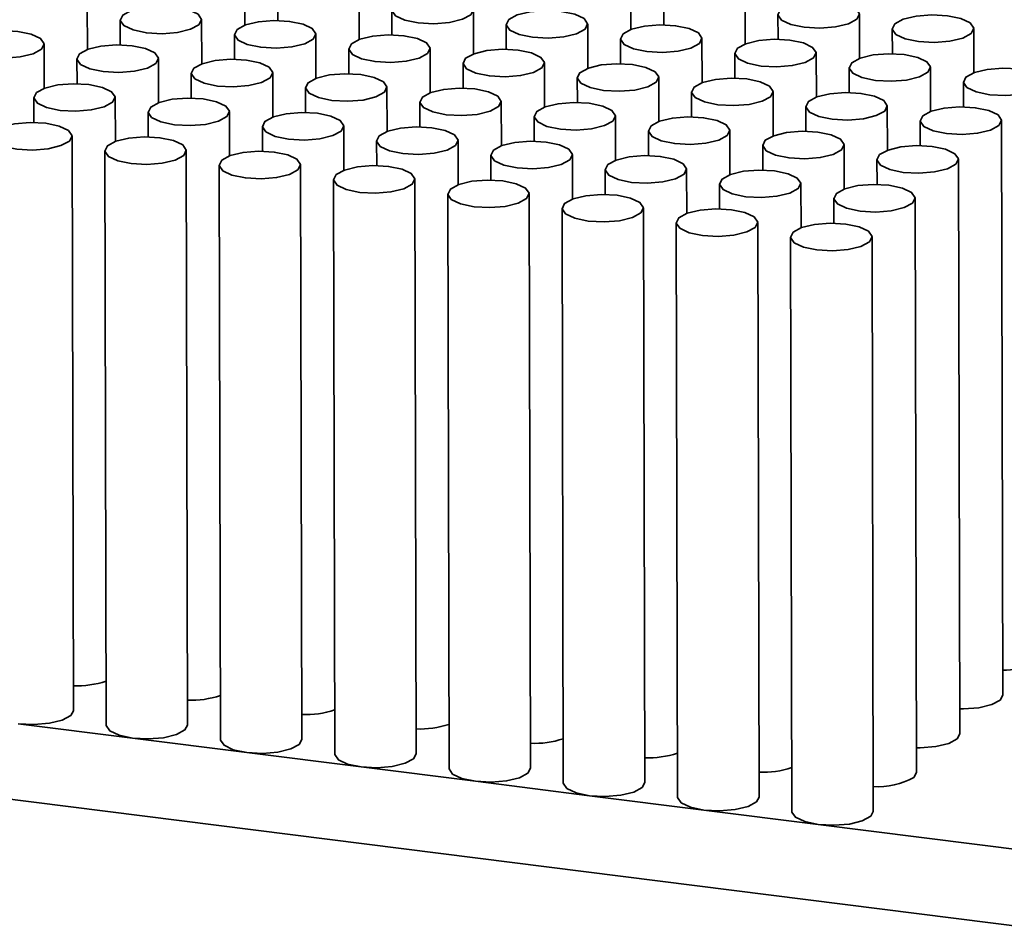
# Model space of a CAD drawing. Units: millimetres. Extents: x 10 to 205, y 4 to 287.
# Drawn here: x 32 to 35, y 51 to 54 of the extents above; entities that cross this region are included whole.
import ezdxf

# ---------------------------------------------------------------- set-up
doc = ezdxf.new("R2010")
doc.units = ezdxf.units.MM

msp = doc.modelspace()

# ---------------------------------------------------------------- linework, layer by layer
at = {"color": 7, "linetype": 'Continuous', "lineweight": 35}
for p, q in [((32.6813, 53.5215), (32.681, 53.6299)), ((33.6292, 53.5107), (33.6289, 53.619)), ((32.7616, 53.594), (32.7618, 53.5328)), ((32.9619, 53.4862), (32.9616, 53.5945)), ((33.7096, 53.5832), (33.7097, 53.522)), ((33.9098, 53.4754), (33.9096, 53.5837)), ((32.2946, 53.4616), (32.2943, 53.57)), ((33.0423, 53.5587), (33.0424, 53.4975)), ((33.2425, 53.4508), (33.2423, 53.5592)), ((32.3749, 53.5342), (32.3751, 53.4729)), ((32.5752, 53.4263), (32.5749, 53.5346)), ((33.9902, 53.5479), (33.9903, 53.4867)), ((34.1904, 53.44), (34.1902, 53.5483)), ((33.3229, 53.5233), (33.323, 53.4621)), ((33.5231, 53.4155), (33.5229, 53.5238)), ((34.2708, 53.5125), (34.271, 53.4513)), ((34.4711, 53.4047), (34.4708, 53.513)), ((32.6556, 53.4988), (32.6557, 53.4376)), ((32.8558, 53.3909), (32.8556, 53.4992)), ((33.6035, 53.488), (33.6037, 53.4268)), ((33.8038, 53.3801), (33.8035, 53.4884)), ((32.1885, 53.3664), (32.1883, 53.4747)), ((32.9362, 53.4634), (32.9363, 53.4022)), ((33.1364, 53.3556), (33.1362, 53.4639)), ((32.2689, 53.4389), (32.269, 53.3777)), ((32.4691, 53.331), (32.4689, 53.4394)), ((33.8841, 53.4526), (33.8843, 53.3914)), ((34.0844, 53.3448), (34.0841, 53.4531)), ((33.2168, 53.4281), (33.217, 53.3669)), ((33.4171, 53.3202), (33.4168, 53.4285)), ((34.1648, 53.4173), (34.1649, 53.3561)), ((34.365, 53.3094), (34.3648, 53.4177)), ((32.5495, 53.4035), (32.5496, 53.3423)), ((32.7498, 53.2957), (32.7495, 53.404)), ((33.4974, 53.3927), (33.4976, 53.3315)), ((33.6977, 53.2849), (33.6974, 53.3932)), ((32.8301, 53.3682), (32.8303, 53.307)), ((33.0304, 53.2603), (33.0301, 53.3686)), ((34.4454, 53.3819), (34.4455, 53.3207)), ((32.1628, 53.3437), (32.163, 53.2824)), ((32.3631, 53.2358), (32.3628, 53.3441)), ((33.7781, 53.3574), (33.7782, 53.2962)), ((33.9783, 53.2495), (33.9781, 53.3578)), ((33.1108, 53.3328), (33.1109, 53.2716)), ((33.311, 53.225), (33.3108, 53.3333)), ((34.0587, 53.322), (34.0588, 53.2608)), ((34.2589, 53.2142), (34.2587, 53.3225)), ((32.4434, 53.3083), (32.4436, 53.2471)), ((32.6437, 53.2004), (32.6434, 53.3088)), ((33.3914, 53.2975), (33.3915, 53.2363)), ((33.5916, 53.1896), (33.5914, 53.2979)), ((34.3393, 53.2867), (34.3395, 53.2255)), ((34.5425, 51.8758), (34.5393, 53.2871)), ((32.7241, 53.2729), (32.7242, 53.2117)), ((32.9243, 53.1651), (32.9241, 53.2734)), ((33.672, 53.2621), (33.6721, 53.2009)), ((33.8723, 53.1543), (33.872, 53.2626)), ((32.26, 51.8375), (32.2568, 53.2489)), ((33.0047, 53.2376), (33.0048, 53.1764)), ((33.2049, 53.1297), (33.2047, 53.238)), ((32.5406, 51.8021), (32.5374, 53.2135)), ((33.9526, 53.2268), (33.9528, 53.1656)), ((34.1529, 53.1189), (34.1526, 53.2272)), ((32.3374, 53.213), (32.3406, 51.8017)), ((33.2853, 53.2022), (33.2855, 53.141)), ((33.4856, 53.0944), (33.4853, 53.2027)), ((34.2333, 53.1914), (34.2334, 53.1302)), ((34.4365, 51.7805), (34.4333, 53.1919)), ((32.618, 53.1777), (32.6212, 51.7663)), ((32.8212, 51.7668), (32.818, 53.1781)), ((33.5659, 53.1669), (33.5661, 53.1057)), ((33.7662, 53.059), (33.7659, 53.1673)), ((32.8986, 53.1423), (32.9018, 51.731)), ((33.1018, 51.7314), (33.0986, 53.1428)), ((33.8466, 53.1315), (33.8467, 53.0703)), ((34.0468, 53.0237), (34.0466, 53.132)), ((33.1793, 53.107), (33.1825, 51.6956)), ((33.3825, 51.6961), (33.3793, 53.1074)), ((34.1272, 53.0962), (34.1273, 53.035)), ((34.3304, 51.6853), (34.3272, 53.0966)), ((33.4599, 53.0716), (33.4631, 51.6603)), ((33.6631, 51.6607), (33.6599, 53.0721)), ((33.7405, 53.0363), (33.7437, 51.6249)), ((33.9437, 51.6254), (33.9405, 53.0367)), ((34.0211, 53.0009), (34.0243, 51.5896)), ((34.2243, 51.59), (34.2211, 53.0014)), ((32.4052, 51.7702), (32.1246, 51.8055)), ((34.66, 51.298), (30.8248, 51.7812)), ((32.6859, 51.7348), (32.4052, 51.7702)), ((32.9665, 51.6994), (32.6859, 51.7348)), ((33.2471, 51.6641), (32.9665, 51.6994)), ((34.3239, 51.6732), (34.3304, 51.6853)), ((33.5277, 51.6287), (33.2471, 51.6641)), ((33.8084, 51.5934), (33.5277, 51.6287)), ((34.089, 51.558), (33.8084, 51.5934)), ((34.6596, 51.4861), (34.089, 51.558))]:
    msp.add_line(p, q, dxfattribs=at)
at = {"color": 7, "linetype": 'Continuous', "lineweight": 35, "flags": 128}
for points in [[(33.0694, 53.582), (33.0487, 53.5707), (33.0423, 53.5577), (33.0511, 53.5448), (33.0738, 53.5341), (33.1069, 53.5272), (33.1454, 53.5251), (33.1834, 53.5281), (33.2152, 53.5359), (33.2358, 53.5471), (33.2422, 53.5602), (33.2334, 53.573), (33.2107, 53.5837), (33.1776, 53.5907), (33.1391, 53.5928), (33.1011, 53.5897), (33.0694, 53.582)], [(34.0173, 53.5711), (33.9967, 53.5599), (33.9902, 53.5468), (33.9991, 53.534), (34.0217, 53.5233), (34.0548, 53.5164), (34.0933, 53.5143), (34.1313, 53.5173), (34.1631, 53.5251), (34.1837, 53.5363), (34.1901, 53.5494), (34.1813, 53.5622), (34.1587, 53.5729), (34.1256, 53.5799), (34.0871, 53.5819), (34.0491, 53.5789), (34.0173, 53.5711)], [(32.4021, 53.5574), (32.3814, 53.5462), (32.375, 53.5331), (32.3838, 53.5203), (32.4065, 53.5096), (32.4396, 53.5026), (32.4781, 53.5005), (32.5161, 53.5036), (32.5478, 53.5113), (32.5685, 53.5226), (32.5749, 53.5356), (32.5661, 53.5485), (32.5434, 53.5592), (32.5103, 53.5661), (32.4718, 53.5682), (32.4338, 53.5652), (32.4021, 53.5574)], [(33.35, 53.5466), (33.3293, 53.5353), (33.3229, 53.5223), (33.3317, 53.5095), (33.3544, 53.4987), (33.3875, 53.4918), (33.426, 53.4897), (33.464, 53.4928), (33.4958, 53.5005), (33.5164, 53.5118), (33.5228, 53.5248), (33.514, 53.5377), (33.4913, 53.5484), (33.4582, 53.5553), (33.4198, 53.5574), (33.3817, 53.5543), (33.35, 53.5466)], [(32.6827, 53.5221), (32.662, 53.5108), (32.6556, 53.4978), (32.6644, 53.4849), (32.6871, 53.4742), (32.7202, 53.4673), (32.7587, 53.4652), (32.7967, 53.4682), (32.8285, 53.476), (32.8491, 53.4872), (32.8555, 53.5003), (32.8467, 53.5131), (32.824, 53.5239), (32.7909, 53.5308), (32.7524, 53.5329), (32.7144, 53.5298), (32.6827, 53.5221)], [(34.2979, 53.5358), (34.2773, 53.5245), (34.2709, 53.5115), (34.2797, 53.4986), (34.3024, 53.4879), (34.3355, 53.481), (34.374, 53.4789), (34.412, 53.482), (34.4437, 53.4897), (34.4644, 53.501), (34.4708, 53.514), (34.462, 53.5269), (34.4393, 53.5376), (34.4062, 53.5445), (34.3677, 53.5466), (34.3297, 53.5435), (34.2979, 53.5358)], [(32.0154, 53.4975), (31.9947, 53.4863), (31.9883, 53.4732), (31.9971, 53.4604), (32.0198, 53.4497), (32.0529, 53.4427), (32.0914, 53.4406), (32.1294, 53.4437), (32.1612, 53.4514), (32.1818, 53.4627), (32.1882, 53.4758), (32.1794, 53.4886), (32.1567, 53.4993), (32.1236, 53.5062), (32.0851, 53.5083), (32.0471, 53.5053), (32.0154, 53.4975)], [(33.6306, 53.5113), (33.61, 53.5), (33.6036, 53.4869), (33.6124, 53.4741), (33.6351, 53.4634), (33.6682, 53.4565), (33.7066, 53.4544), (33.7447, 53.4574), (33.7764, 53.4652), (33.7971, 53.4764), (33.8035, 53.4895), (33.7947, 53.5023), (33.772, 53.513), (33.7389, 53.52), (33.7004, 53.5221), (33.6624, 53.519), (33.6306, 53.5113)], [(32.9633, 53.4867), (32.9427, 53.4755), (32.9362, 53.4624), (32.9451, 53.4495), (32.9677, 53.4388), (33.0008, 53.4319), (33.0393, 53.4298), (33.0773, 53.4329), (33.1091, 53.4406), (33.1297, 53.4519), (33.1361, 53.4649), (33.1273, 53.4778), (33.1047, 53.4885), (33.0716, 53.4954), (33.0331, 53.4975), (32.9951, 53.4945), (32.9633, 53.4867)], [(33.9112, 53.4759), (33.8906, 53.4646), (33.8842, 53.4516), (33.893, 53.4387), (33.9157, 53.428), (33.9488, 53.4211), (33.9873, 53.419), (34.0253, 53.4221), (34.057, 53.4298), (34.0777, 53.4411), (34.0841, 53.4541), (34.0753, 53.467), (34.0526, 53.4777), (34.0195, 53.4846), (33.981, 53.4867), (33.943, 53.4836), (33.9112, 53.4759)], [(32.296, 53.4622), (32.2753, 53.4509), (32.2689, 53.4379), (32.2777, 53.425), (32.3004, 53.4143), (32.3335, 53.4074), (32.372, 53.4053), (32.41, 53.4084), (32.4418, 53.4161), (32.4624, 53.4273), (32.4688, 53.4404), (32.46, 53.4532), (32.4373, 53.4639), (32.4042, 53.4709), (32.3658, 53.473), (32.3277, 53.4699), (32.296, 53.4622)], [(33.2439, 53.4513), (33.2233, 53.4401), (33.2169, 53.4271), (33.2257, 53.4142), (33.2484, 53.4035), (33.2815, 53.3966), (33.32, 53.3945), (33.358, 53.3975), (33.3897, 53.4053), (33.4104, 53.4165), (33.4168, 53.4296), (33.408, 53.4424), (33.3853, 53.4531), (33.3522, 53.4601), (33.3137, 53.4622), (33.2757, 53.4591), (33.2439, 53.4513)], [(32.5766, 53.4268), (32.556, 53.4156), (32.5496, 53.4025), (32.5584, 53.3897), (32.581, 53.379), (32.6142, 53.372), (32.6526, 53.3699), (32.6907, 53.373), (32.7224, 53.3807), (32.7431, 53.392), (32.7495, 53.405), (32.7407, 53.4179), (32.718, 53.4286), (32.6849, 53.4355), (32.6464, 53.4376), (32.6084, 53.4346), (32.5766, 53.4268)], [(34.1919, 53.4405), (34.1712, 53.4293), (34.1648, 53.4162), (34.1736, 53.4034), (34.1963, 53.3927), (34.2294, 53.3857), (34.2679, 53.3837), (34.3059, 53.3867), (34.3377, 53.3945), (34.3583, 53.4057), (34.3647, 53.4188), (34.3559, 53.4316), (34.3332, 53.4423), (34.3001, 53.4493), (34.2616, 53.4513), (34.2236, 53.4483), (34.1919, 53.4405)], [(33.5246, 53.416), (33.5039, 53.4047), (33.4975, 53.3917), (33.5063, 53.3788), (33.529, 53.3681), (33.5621, 53.3612), (33.6006, 53.3591), (33.6386, 53.3622), (33.6703, 53.3699), (33.691, 53.3812), (33.6974, 53.3942), (33.6886, 53.4071), (33.6659, 53.4178), (33.6328, 53.4247), (33.5943, 53.4268), (33.5563, 53.4237), (33.5246, 53.416)], [(34.4725, 53.4052), (34.4518, 53.3939), (34.4454, 53.3809), (34.4542, 53.368), (34.4769, 53.3573), (34.51, 53.3504), (34.5485, 53.3483), (34.5865, 53.3514), (34.6183, 53.3591), (34.6389, 53.3704), (34.6453, 53.3834), (34.6365, 53.3963), (34.6138, 53.407), (34.5807, 53.4139), (34.5423, 53.416), (34.5042, 53.4129), (34.4725, 53.4052)], [(32.8572, 53.3915), (32.8366, 53.3802), (32.8302, 53.3672), (32.839, 53.3543), (32.8617, 53.3436), (32.8948, 53.3367), (32.9333, 53.3346), (32.9713, 53.3376), (33.003, 53.3454), (33.0237, 53.3566), (33.0301, 53.3697), (33.0213, 53.3825), (32.9986, 53.3932), (32.9655, 53.4002), (32.927, 53.4023), (32.889, 53.3992), (32.8572, 53.3915)], [(33.8052, 53.3806), (33.7845, 53.3694), (33.7781, 53.3563), (33.7869, 53.3435), (33.8096, 53.3328), (33.8427, 53.3259), (33.8812, 53.3238), (33.9192, 53.3268), (33.951, 53.3346), (33.9716, 53.3458), (33.978, 53.3589), (33.9692, 53.3717), (33.9465, 53.3824), (33.9134, 53.3893), (33.8749, 53.3914), (33.8369, 53.3884), (33.8052, 53.3806)], [(32.1899, 53.3669), (32.1693, 53.3557), (32.1629, 53.3426), (32.1717, 53.3298), (32.1944, 53.3191), (32.2275, 53.3121), (32.266, 53.31), (32.304, 53.3131), (32.3357, 53.3208), (32.3564, 53.3321), (32.3628, 53.3451), (32.354, 53.358), (32.3313, 53.3687), (32.2982, 53.3756), (32.2597, 53.3777), (32.2217, 53.3747), (32.1899, 53.3669)], [(33.1379, 53.3561), (33.1172, 53.3448), (33.1108, 53.3318), (33.1196, 53.3189), (33.1423, 53.3082), (33.1754, 53.3013), (33.2139, 53.2992), (33.2519, 53.3023), (33.2836, 53.31), (33.3043, 53.3213), (33.3107, 53.3343), (33.3019, 53.3472), (33.2792, 53.3579), (33.2461, 53.3648), (33.2076, 53.3669), (33.1696, 53.3638), (33.1379, 53.3561)], [(32.4706, 53.3316), (32.4499, 53.3203), (32.4435, 53.3073), (32.4523, 53.2944), (32.475, 53.2837), (32.5081, 53.2768), (32.5466, 53.2747), (32.5846, 53.2777), (32.6163, 53.2855), (32.637, 53.2967), (32.6434, 53.3098), (32.6346, 53.3226), (32.6119, 53.3333), (32.5788, 53.3403), (32.5403, 53.3424), (32.5023, 53.3393), (32.4706, 53.3316)], [(34.0858, 53.3453), (34.0652, 53.334), (34.0587, 53.321), (34.0676, 53.3081), (34.0902, 53.2974), (34.1233, 53.2905), (34.1618, 53.2884), (34.1998, 53.2915), (34.2316, 53.2992), (34.2522, 53.3105), (34.2586, 53.3235), (34.2498, 53.3364), (34.2272, 53.3471), (34.194, 53.354), (34.1556, 53.3561), (34.1176, 53.353), (34.0858, 53.3453)], [(33.4185, 53.3207), (33.3978, 53.3095), (33.3914, 53.2964), (33.4002, 53.2836), (33.4229, 53.2729), (33.456, 53.266), (33.4945, 53.2639), (33.5325, 53.2669), (33.5643, 53.2747), (33.5849, 53.2859), (33.5913, 53.299), (33.5825, 53.3118), (33.5598, 53.3225), (33.5267, 53.3295), (33.4882, 53.3316), (33.4502, 53.3285), (33.4185, 53.3207)], [(34.3664, 53.3099), (34.3458, 53.2987), (34.3394, 53.2856), (34.3482, 53.2728), (34.3709, 53.2621), (34.404, 53.2551), (34.4425, 53.253), (34.4805, 53.2561), (34.5122, 53.2639), (34.5329, 53.2751), (34.5393, 53.2882), (34.5305, 53.301), (34.5078, 53.3117), (34.4747, 53.3186), (34.4362, 53.3207), (34.3982, 53.3177), (34.3664, 53.3099)], [(32.7512, 53.2962), (32.7305, 53.285), (32.7241, 53.2719), (32.7329, 53.2591), (32.7556, 53.2483), (32.7887, 53.2414), (32.8272, 53.2393), (32.8652, 53.2424), (32.897, 53.2501), (32.9176, 53.2614), (32.924, 53.2744), (32.9152, 53.2873), (32.8925, 53.298), (32.8594, 53.3049), (32.8209, 53.307), (32.7829, 53.3039), (32.7512, 53.2962)], [(33.6991, 53.2854), (33.6785, 53.2741), (33.6721, 53.2611), (33.6809, 53.2482), (33.7035, 53.2375), (33.7367, 53.2306), (33.7751, 53.2285), (33.8132, 53.2316), (33.8449, 53.2393), (33.8655, 53.2506), (33.872, 53.2636), (33.8631, 53.2765), (33.8405, 53.2872), (33.8074, 53.2941), (33.7689, 53.2962), (33.7309, 53.2931), (33.6991, 53.2854)], [(32.0839, 53.2717), (32.0632, 53.2604), (32.0568, 53.2474), (32.0656, 53.2345), (32.0883, 53.2238), (32.1214, 53.2169), (32.1599, 53.2148), (32.1979, 53.2178), (32.2296, 53.2256), (32.2503, 53.2368), (32.2567, 53.2499), (32.2479, 53.2627), (32.2252, 53.2735), (32.1921, 53.2804), (32.1536, 53.2825), (32.1156, 53.2794), (32.0839, 53.2717)], [(33.0318, 53.2609), (33.0112, 53.2496), (33.0047, 53.2365), (33.0136, 53.2237), (33.0362, 53.213), (33.0693, 53.2061), (33.1078, 53.204), (33.1458, 53.207), (33.1776, 53.2148), (33.1982, 53.226), (33.2046, 53.2391), (33.1958, 53.2519), (33.1732, 53.2626), (33.14, 53.2696), (33.1016, 53.2717), (33.0636, 53.2686), (33.0318, 53.2609)], [(32.3645, 53.2363), (32.3438, 53.2251), (32.3374, 53.212), (32.3462, 53.1992), (32.3689, 53.1884), (32.402, 53.1815), (32.4405, 53.1794), (32.4785, 53.1825), (32.5103, 53.1902), (32.5309, 53.2015), (32.5373, 53.2145), (32.5285, 53.2274), (32.5058, 53.2381), (32.4727, 53.245), (32.4342, 53.2471), (32.3962, 53.2441), (32.3645, 53.2363)], [(33.9797, 53.25), (33.9591, 53.2388), (33.9527, 53.2257), (33.9615, 53.2129), (33.9842, 53.2022), (34.0173, 53.1953), (34.0558, 53.1932), (34.0938, 53.1962), (34.1255, 53.204), (34.1462, 53.2152), (34.1526, 53.2283), (34.1438, 53.2411), (34.1211, 53.2518), (34.088, 53.2587), (34.0495, 53.2608), (34.0115, 53.2578), (33.9797, 53.25)], [(33.3124, 53.2255), (33.2918, 53.2142), (33.2854, 53.2012), (33.2942, 53.1883), (33.3169, 53.1776), (33.35, 53.1707), (33.3885, 53.1686), (33.4265, 53.1717), (33.4582, 53.1794), (33.4789, 53.1907), (33.4853, 53.2037), (33.4765, 53.2166), (33.4538, 53.2273), (33.4207, 53.2342), (33.3822, 53.2363), (33.3442, 53.2332), (33.3124, 53.2255)], [(34.2604, 53.2147), (34.2397, 53.2034), (34.2333, 53.1904), (34.2421, 53.1775), (34.2648, 53.1668), (34.2979, 53.1599), (34.3364, 53.1578), (34.3744, 53.1609), (34.4061, 53.1686), (34.4268, 53.1799), (34.4332, 53.1929), (34.4244, 53.2058), (34.4017, 53.2165), (34.3686, 53.2234), (34.3301, 53.2255), (34.2921, 53.2224), (34.2604, 53.2147)], [(32.6451, 53.201), (32.6245, 53.1897), (32.6181, 53.1767), (32.6269, 53.1638), (32.6495, 53.1531), (32.6827, 53.1462), (32.7211, 53.1441), (32.7591, 53.1471), (32.7909, 53.1549), (32.8115, 53.1661), (32.818, 53.1792), (32.8091, 53.192), (32.7865, 53.2027), (32.7534, 53.2097), (32.7149, 53.2118), (32.6769, 53.2087), (32.6451, 53.201)], [(33.5931, 53.1901), (33.5724, 53.1789), (33.566, 53.1658), (33.5748, 53.153), (33.5975, 53.1423), (33.6306, 53.1353), (33.6691, 53.1333), (33.7071, 53.1363), (33.7388, 53.1441), (33.7595, 53.1553), (33.7659, 53.1684), (33.7571, 53.1812), (33.7344, 53.1919), (33.7013, 53.1989), (33.6628, 53.201), (33.6248, 53.1979), (33.5931, 53.1901)], [(32.9257, 53.1656), (32.9051, 53.1544), (32.8987, 53.1413), (32.9075, 53.1284), (32.9302, 53.1177), (32.9633, 53.1108), (33.0018, 53.1087), (33.0398, 53.1118), (33.0715, 53.1195), (33.0922, 53.1308), (33.0986, 53.1438), (33.0898, 53.1567), (33.0671, 53.1674), (33.034, 53.1743), (32.9955, 53.1764), (32.9575, 53.1734), (32.9257, 53.1656)], [(33.8737, 53.1548), (33.853, 53.1435), (33.8466, 53.1305), (33.8554, 53.1176), (33.8781, 53.1069), (33.9112, 53.1), (33.9497, 53.0979), (33.9877, 53.101), (34.0195, 53.1087), (34.0401, 53.12), (34.0465, 53.133), (34.0377, 53.1459), (34.015, 53.1566), (33.9819, 53.1635), (33.9434, 53.1656), (33.9054, 53.1625), (33.8737, 53.1548)], [(33.2064, 53.1302), (33.1857, 53.119), (33.1793, 53.1059), (33.1881, 53.0931), (33.2108, 53.0824), (33.2439, 53.0755), (33.2824, 53.0734), (33.3204, 53.0764), (33.3521, 53.0842), (33.3728, 53.0954), (33.3792, 53.1085), (33.3704, 53.1213), (33.3477, 53.132), (33.3146, 53.139), (33.2761, 53.141), (33.2381, 53.138), (33.2064, 53.1302)], [(34.1543, 53.1194), (34.1337, 53.1082), (34.1272, 53.0951), (34.136, 53.0823), (34.1587, 53.0716), (34.1918, 53.0646), (34.2303, 53.0625), (34.2683, 53.0656), (34.3001, 53.0733), (34.3207, 53.0846), (34.3271, 53.0977), (34.3183, 53.1105), (34.2957, 53.1212), (34.2625, 53.1281), (34.2241, 53.1302), (34.186, 53.1272), (34.1543, 53.1194)], [(33.487, 53.0949), (33.4663, 53.0836), (33.4599, 53.0706), (33.4687, 53.0577), (33.4914, 53.047), (33.5245, 53.0401), (33.563, 53.038), (33.601, 53.0411), (33.6328, 53.0488), (33.6534, 53.0601), (33.6598, 53.0731), (33.651, 53.086), (33.6283, 53.0967), (33.5952, 53.1036), (33.5567, 53.1057), (33.5187, 53.1026), (33.487, 53.0949)], [(33.7676, 53.0595), (33.747, 53.0483), (33.7406, 53.0352), (33.7494, 53.0224), (33.772, 53.0117), (33.8051, 53.0047), (33.8436, 53.0027), (33.8816, 53.0057), (33.9134, 53.0135), (33.934, 53.0247), (33.9405, 53.0378), (33.9316, 53.0506), (33.909, 53.0613), (33.8759, 53.0682), (33.8374, 53.0703), (33.7994, 53.0673), (33.7676, 53.0595)], [(34.0482, 53.0242), (34.0276, 53.0129), (34.0212, 52.9999), (34.03, 52.987), (34.0527, 52.9763), (34.0858, 52.9694), (34.1243, 52.9673), (34.1623, 52.9704), (34.194, 52.9781), (34.2147, 52.9894), (34.2211, 53.0024), (34.2123, 53.0153), (34.1896, 53.026), (34.1565, 53.0329), (34.118, 53.035), (34.08, 53.0319), (34.0482, 53.0242)], [(34.5424, 51.937), (34.5517, 51.9369), (34.5897, 51.94), (34.6215, 51.9477), (34.6421, 51.959), (34.6486, 51.971)], [(34.4363, 51.8417), (34.4457, 51.8417), (34.4837, 51.8448), (34.5154, 51.8525), (34.5361, 51.8637), (34.5425, 51.8758)], [(32.1246, 51.8055), (32.1631, 51.8034), (32.2011, 51.8065), (32.2329, 51.8142), (32.2535, 51.8255), (32.26, 51.8375)], [(32.3406, 51.8017), (32.3406, 51.8007), (32.3494, 51.7878), (32.3721, 51.7771), (32.4052, 51.7702)], [(32.4052, 51.7702), (32.4437, 51.7681), (32.4817, 51.7711), (32.5135, 51.7789), (32.5341, 51.7901), (32.5406, 51.8021)], [(32.6212, 51.7663), (32.6213, 51.7653), (32.6301, 51.7524), (32.6528, 51.7417), (32.6859, 51.7348)], [(32.6859, 51.7348), (32.7243, 51.7327), (32.7624, 51.7358), (32.7941, 51.7435), (32.8148, 51.7548), (32.8212, 51.7668)], [(34.3303, 51.7465), (34.3396, 51.7464), (34.3776, 51.7495), (34.4094, 51.7572), (34.43, 51.7685), (34.4365, 51.7805)], [(32.9018, 51.731), (32.9019, 51.7299), (32.9107, 51.7171), (32.9334, 51.7064), (32.9665, 51.6994)], [(32.9665, 51.6994), (33.005, 51.6974), (33.043, 51.7004), (33.0747, 51.7082), (33.0954, 51.7194), (33.1018, 51.7314)], [(33.1825, 51.6956), (33.1825, 51.6946), (33.1913, 51.6817), (33.214, 51.671), (33.2471, 51.6641)], [(33.2471, 51.6641), (33.2856, 51.662), (33.3236, 51.6651), (33.3554, 51.6728), (33.376, 51.6841), (33.3825, 51.6961)], [(33.4631, 51.6603), (33.4631, 51.6592), (33.4719, 51.6464), (33.4946, 51.6357), (33.5277, 51.6287)], [(33.5277, 51.6287), (33.5662, 51.6266), (33.6042, 51.6297), (33.636, 51.6375), (33.6566, 51.6487), (33.6631, 51.6607)], [(33.7437, 51.6249), (33.7438, 51.6239), (33.7526, 51.611), (33.7752, 51.6003), (33.8084, 51.5934)], [(33.8084, 51.5934), (33.8468, 51.5913), (33.8849, 51.5944), (33.9166, 51.6021), (33.9373, 51.6134), (33.9437, 51.6254)], [(34.0243, 51.5896), (34.0244, 51.5885), (34.0332, 51.5757), (34.0559, 51.565), (34.089, 51.558)], [(34.089, 51.558), (34.1275, 51.5559), (34.1655, 51.559), (34.1972, 51.5667), (34.2179, 51.578), (34.2243, 51.59)]]:
    msp.add_lwpolyline(points, dxfattribs=at)
at = {"color": 7, "linetype": 'Continuous', "lineweight": 35}
for centre, radius, start, end in [((32.2697, 52.1208), 0.2223, 267.4509, 288.5284), ((32.5502, 52.0862), 0.223, 267.4863, 288.4926), ((32.8309, 52.0508), 0.223, 267.4863, 288.4926), ((33.1117, 52.0134), 0.221, 267.3981, 288.5975), ((33.3925, 51.9773), 0.2202, 267.3505, 288.6287), ((33.6728, 51.944), 0.2223, 267.4509, 288.5284), ((33.9535, 51.9086), 0.2223, 267.4507, 288.5283), ((34.237, 51.8303), 0.1795, 265.9243, 298.9846)]:
    msp.add_arc(centre, radius, start, end, dxfattribs=at)

doc.saveas('drawing.dxf')
